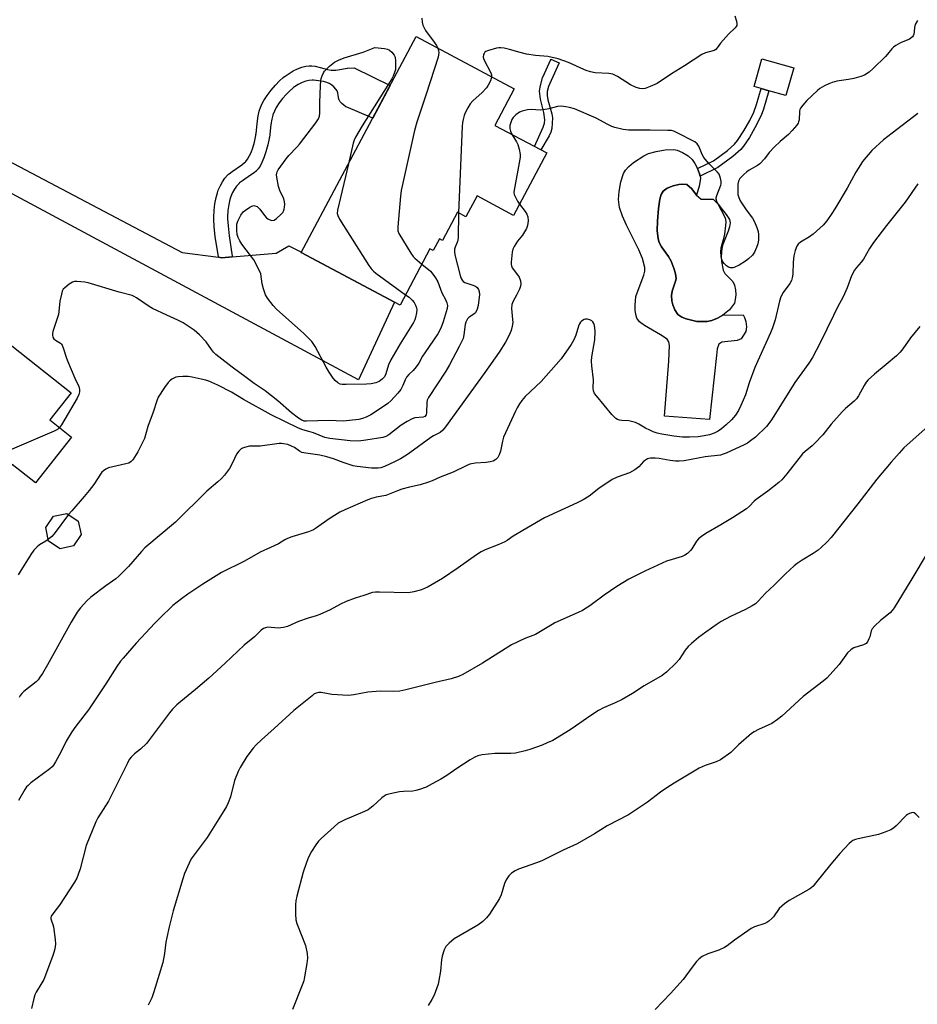
# Model space of a CAD drawing. Units: inches. Extents: x 1237765 to 1243765, y 513455 to 517456.
# Drawn here: x 1240765 to 1241096, y 514336 to 514699 of the extents above; entities that cross this region are included whole.
import ezdxf

# ---------------------------------------------------------------- set-up
doc = ezdxf.new("R2010")
doc.units = ezdxf.units.IN
doc.header["$MEASUREMENT"] = 0
for name, color, linetype in [('BLDG-Footprint', 5, 'Continuous'), ('CULTRL-Pad', 6, 'Continuous'), ('CULTRL-Swimming Pool in Ground', 4, 'Continuous'), ('TRANS-Driveway', 251, 'Continuous'), ('TRANS-Non Street Sidewalk', 7, 'Continuous'), ('Undefined', 1, 'Continuous')]:
    doc.layers.add(name, color=color, linetype=linetype)

msp = doc.modelspace()

# ---------------------------------------------------------------- linework, layer by layer
at = {"layer": 'BLDG-Footprint'}
for points, elevation in [([(1240959.5, 514650.09), (1240947.24, 514627.04), (1240933.75, 514634.22), (1240929.66, 514626.53), (1240926.48, 514628.21), (1240920.94, 514617.78), (1240919.83, 514618.37), (1240917.52, 514614.04), (1240916.34, 514614.66), (1240905.29, 514593.88), (1240868.79, 514613.28), (1240911.22, 514693.11), (1240947.5, 514673.82), (1240940.31, 514660.29)], 406.55), ([(1241050.73, 514681.61), (1241047.87, 514671.36), (1241041.6, 514673.11), (1241038.75, 514673.9), (1241036.15, 514674.63), (1241039, 514684.88)], 378.2), ([(1240783.97, 514545.14), (1240770.62, 514528.2), (1240761.98, 514535.01), (1240741.45, 514508.96), (1240710.48, 514533.37), (1240752.25, 514586.37), (1240783.76, 514561.53), (1240775.88, 514551.52)], 373.55), ([(1240784.66, 514504.95), (1240779.69, 514503.93), (1240775.46, 514506.72), (1240774.44, 514511.69), (1240777.23, 514515.92), (1240782.2, 514516.94), (1240786.43, 514514.14), (1240787.45, 514509.18)], 367.66)]:
    msp.add_lwpolyline(points, close=True, dxfattribs=dict(at, elevation=elevation))
at = {"layer": 'CULTRL-Pad'}
msp.add_lwpolyline([(1241014.79, 514634.54), (1241013.09, 514636.91), (1241011.29, 514638.42), (1241009.78, 514638.55), (1241008.24, 514638.42), (1241006.24, 514637.93), (1241004.04, 514637.11), (1241002.48, 514636.01), (1241001.8, 514634.73), (1241001.3, 514633.01), (1241000.77, 514629.61), (1241000.36, 514624.96), (1241000.29, 514621.49), (1241000.63, 514618.34), (1241001.03, 514617.07), (1241001.94, 514615.43), (1241004.45, 514611.8), (1241005.41, 514610.16), (1241006.54, 514607.15), (1241007, 514605.41), (1241007.25, 514603.75), (1241007.22, 514603.06), (1241005.78, 514599.03), (1241005.54, 514597.49), (1241005.74, 514595.43), (1241006.05, 514594), (1241006.82, 514592.14), (1241007.96, 514590.39), (1241009.41, 514589.48), (1241011, 514588.8), (1241014.93, 514587.85), (1241018.75, 514587.9), (1241020.51, 514588.23), (1241022.58, 514589.06), (1241024.51, 514590.13), (1241032.08, 514590.27), (1241032.56, 514589.37), (1241032.99, 514587.89), (1241033.23, 514585.88), (1241033.05, 514584.12), (1241031.26, 514581.42), (1241029.88, 514580.88), (1241024.21, 514580.16), (1241023.1, 514579.49), (1241022.5, 514577.74), (1241022.2, 514575.28), (1241019.66, 514551.65), (1241002.99, 514552.9), (1241004.57, 514573.14), (1241004.88, 514578.92), (1241004.65, 514580.29), (1241004.01, 514581.3), (1241001.52, 514582.96), (1240995.58, 514586.31), (1240993.81, 514587.67), (1240992.74, 514589.11), (1240992.37, 514590.43), (1240992.18, 514592.09), (1240992.15, 514593.88), (1240992.45, 514597.06), (1240992.84, 514598.45), (1240995.34, 514604.95), (1240995.71, 514606.48), (1240995.77, 514607.84), (1240994.86, 514611.14), (1240993.55, 514614.34), (1240988.98, 514623.38), (1240987.48, 514626.73), (1240986.41, 514629.95), (1240986, 514632.86), (1240986.2, 514635.92), (1240986.82, 514639.41), (1240987.86, 514642.54), (1240988.55, 514643.71), (1240989.81, 514645.1), (1240991.49, 514646.55), (1240995.35, 514649.07), (1240997.12, 514649.86), (1240999.93, 514650.68), (1241003.25, 514651.29), (1241006.41, 514651.36), (1241007.7, 514651.1), (1241009.62, 514650.26), (1241011.68, 514649.04), (1241013.23, 514647.71), (1241014.26, 514646.23), (1241015.22, 514644.36), (1241015.24, 514644.33), (1241015.98, 514642.36), (1241016.13, 514641.51), (1241016.28, 514640.66), (1241015.82, 514637.85)], close=True, dxfattribs=at)
at = {"layer": 'CULTRL-Swimming Pool in Ground'}
msp.add_lwpolyline([(1241014.79, 514634.54), (1241016.49, 514633.03), (1241020.93, 514633.03), (1241022.72, 514631.35), (1241024.29, 514629.16), (1241025.78, 514627.39), (1241027.02, 514625.55), (1241027.24, 514624.31), (1241027.05, 514622.84), (1241026.55, 514621.23), (1241024.57, 514616.31), (1241024.17, 514614.9), (1241023.95, 514611.77), (1241024.04, 514609.99), (1241024.68, 514606.75), (1241025.26, 514605.59), (1241028.24, 514602.61), (1241028.85, 514601.28), (1241029.2, 514599.58), (1241029.29, 514597.74), (1241029.15, 514596.01), (1241028.81, 514594.63), (1241026.96, 514592.18), (1241024.51, 514590.13), (1241022.58, 514589.06), (1241020.51, 514588.23), (1241018.75, 514587.9), (1241014.93, 514587.85), (1241011, 514588.8), (1241009.41, 514589.48), (1241007.96, 514590.39), (1241006.82, 514592.14), (1241006.05, 514594), (1241005.74, 514595.43), (1241005.54, 514597.49), (1241005.78, 514599.03), (1241007.22, 514603.06), (1241007.25, 514603.75), (1241007, 514605.41), (1241006.54, 514607.15), (1241005.41, 514610.16), (1241004.45, 514611.8), (1241001.94, 514615.43), (1241001.03, 514617.07), (1241000.63, 514618.34), (1241000.29, 514621.49), (1241000.36, 514624.96), (1241000.77, 514629.61), (1241001.3, 514633.01), (1241001.8, 514634.73), (1241002.48, 514636.01), (1241004.04, 514637.11), (1241006.24, 514637.93), (1241008.24, 514638.42), (1241009.78, 514638.55), (1241011.29, 514638.42), (1241013.09, 514636.91)], close=True, dxfattribs=at)
at = {"layer": 'TRANS-Driveway'}
msp.add_lwpolyline([(1240838.23, 514611.57), (1240839.42, 514611.42), (1240843.33, 514611.73), (1240859.54, 514613.03), (1240864.17, 514615.74), (1240868.89, 514613.48), (1240868.79, 514613.28), (1240903.23, 514594.97), (1240889.96, 514566.25), (1240710.26, 514662.68), (1240696.7, 514659.56), (1240700.93, 514667.56), (1240708.19, 514684.1), (1240708.52, 514684.83), (1240714.15, 514674.61), (1240724.62, 514666.21), (1240824.8, 514613.34)], close=True, dxfattribs=at)
at = {"layer": 'TRANS-Non Street Sidewalk'}
for points in [[(1240843.33, 514611.73), (1240839.42, 514611.42), (1240838.23, 514611.57), (1240838.19, 514611.86), (1240837.06, 514619.14), (1240836.62, 514622.94), (1240836.48, 514625.58), (1240836.48, 514625.87), (1240836.48, 514626.16), (1240836.48, 514626.37), (1240836.59, 514628.87), (1240836.89, 514631.36), (1240837.33, 514633.61), (1240837.82, 514635.43), (1240838.17, 514636.41), (1240838.22, 514636.55), (1240838.93, 514638.11), (1240839.7, 514639.48), (1240840.6, 514640.77), (1240841.52, 514641.84), (1240841.93, 514642.24), (1240842.03, 514642.33), (1240842.15, 514642.43), (1240843.24, 514643.28), (1240846.82, 514645.68), (1240847.86, 514646.54), (1240848.17, 514646.85), (1240848.31, 514647.01), (1240848.95, 514647.84), (1240849.61, 514648.93), (1240850.26, 514650.31), (1240850.87, 514651.97), (1240851.48, 514654.13), (1240851.99, 514656.56), (1240852.06, 514657), (1240852.09, 514657.2), (1240852.53, 514660.99), (1240852.9, 514663.78), (1240853.29, 514665.58), (1240853.5, 514666.28), (1240853.6, 514666.56), (1240854.18, 514667.92), (1240855.04, 514669.5), (1240856.2, 514671.28), (1240857.67, 514673.24), (1240859.27, 514675.13), (1240860.77, 514676.7), (1240862.16, 514677.95), (1240862.65, 514678.34), (1240862.82, 514678.48), (1240864.29, 514679.5), (1240865.84, 514680.4), (1240867.44, 514681.17), (1240869.07, 514681.8), (1240870.52, 514682.18), (1240871.77, 514682.34), (1240872.61, 514682.35), (1240872.76, 514682.34), (1240873.96, 514682.17), (1240875.77, 514681.69), (1240878.49, 514680.92), (1240879.86, 514680.7), (1240880.17, 514680.67), (1240880.28, 514680.67), (1240881.64, 514680.74), (1240883.81, 514681.11), (1240885.76, 514681.44), (1240885.88, 514681.45), (1240885.93, 514681.46), (1240888.33, 514681.59), (1240901.62, 514675.04), (1240895.19, 514662.93), (1240885.36, 514667.13), (1240885.31, 514667.18), (1240883.82, 514668.43), (1240883.22, 514669.03), (1240882.88, 514669.53), (1240882.85, 514669.59), (1240882.71, 514669.99), (1240882.49, 514671.34), (1240882.32, 514672.3), (1240882.3, 514672.36), (1240882.02, 514673.03), (1240881.56, 514673.73), (1240880.88, 514674.5), (1240880.09, 514675.18), (1240879.31, 514675.67), (1240879.23, 514675.72), (1240879.14, 514675.76), (1240878.28, 514676.13), (1240876.99, 514676.47), (1240874.31, 514676.9), (1240874.2, 514676.91), (1240874.15, 514676.92), (1240873.36, 514677.04), (1240873.32, 514677.04), (1240873.27, 514677.04), (1240873.07, 514677.05), (1240873.04, 514677.05), (1240872.89, 514677.05), (1240871.66, 514676.93), (1240870.46, 514676.62), (1240869.13, 514676.12), (1240867.71, 514675.39), (1240866.36, 514674.54), (1240865.97, 514674.25), (1240865.85, 514674.16), (1240865.65, 514674), (1240864.49, 514672.99), (1240863.24, 514671.72), (1240861.91, 514670.18), (1240860.69, 514668.56), (1240859.59, 514666.88), (1240858.89, 514665.58), (1240858.32, 514664.23), (1240858.27, 514664.07), (1240857.89, 514662.6), (1240857.57, 514660.56), (1240857.02, 514655.87), (1240857, 514655.69), (1240856.95, 514655.43), (1240856.47, 514653.09), (1240855.77, 514650.51), (1240855, 514648.27), (1240854.29, 514646.59), (1240853.57, 514645.24), (1240852.87, 514644.21), (1240852.55, 514643.83), (1240852.38, 514643.64), (1240852.27, 514643.53), (1240851.44, 514642.79), (1240850.11, 514641.84), (1240847.05, 514639.83), (1240846.03, 514639.01), (1240845.9, 514638.9), (1240845.79, 514638.79), (1240845.71, 514638.71), (1240844.9, 514637.8), (1240844.13, 514636.72), (1240843.43, 514635.47), (1240843.05, 514634.63), (1240843.01, 514634.53), (1240842.94, 514634.37), (1240842.47, 514632.9), (1240842.05, 514631.04), (1240841.74, 514628.81), (1240841.61, 514626.57), (1240841.61, 514626.22), (1240841.61, 514626.05), (1240841.61, 514625.76), (1240841.77, 514623.17), (1240842.23, 514619.45), (1240843.3, 514612.02)], [(1240960.39, 514656.41), (1240957.28, 514651.27), (1240954.95, 514652.51), (1240958.21, 514659.67), (1240958.63, 514661.06), (1240958.78, 514662.33), (1240958.37, 514665.01), (1240957.16, 514670.02), (1240956.87, 514672.92), (1240957.08, 514674.43), (1240957.97, 514678.01), (1240958.01, 514678.1), (1240960.96, 514684.66), (1240961.02, 514684.8), (1240964.07, 514683.43), (1240961.12, 514676.84), (1240960.2, 514674.66), (1240959.63, 514672.78), (1240959.63, 514671.38), (1240959.94, 514669.74), (1240961.43, 514664.56), (1240961.66, 514663.13), (1240961.43, 514659.2), (1240961.05, 514657.83)], [(1241022.75, 514644.72), (1241016.13, 514641.51), (1241015.98, 514642.36), (1241015.24, 514644.33), (1241015.22, 514644.36), (1241021.14, 514647.23), (1241026.24, 514651.04), (1241028.89, 514653.41), (1241030, 514654.74), (1241032.34, 514658.26), (1241034.47, 514662.09), (1241035.99, 514665.23), (1241036.99, 514668.02), (1241038.75, 514673.9), (1241041.6, 514673.11), (1241039.57, 514666.34), (1241038.71, 514664), (1241036.43, 514659.43), (1241034.36, 514655.84), (1241032.18, 514652.65), (1241031.15, 514651.43), (1241028.28, 514648.85)]]:
    msp.add_lwpolyline(points, close=True, dxfattribs=at)
at = {"layer": 'Undefined'}
for points, elevation in [([(1240913.41, 514699.92), (1240913.49, 514698.45), (1240913.76, 514697.34), (1240914.76, 514695.32), (1240917.93, 514691.01), (1240918.77, 514689.77), (1240919.28, 514688.82)], 370), ([(1241029.03, 514700.77), (1241029.59, 514698.81), (1241029.74, 514697.98), (1241029.7, 514697.21), (1241029.49, 514696.77), (1241029.16, 514696.36), (1241026.68, 514694.02), (1241024.65, 514691.81), (1241023.71, 514690.66), (1241022.51, 514688.88), (1241021.97, 514688.33), (1241021.31, 514687.97), (1241018.14, 514687.11), (1241016.84, 514686.5), (1241010.4, 514682.32), (1241005.53, 514679.36), (1241000.33, 514675.8), (1240997.7, 514674.64), (1240995.82, 514673.94), (1240995, 514673.8), (1240993.9, 514673.89), (1240992.53, 514674.32), (1240990.41, 514675.25), (1240985.62, 514678.3), (1240984.63, 514678.85), (1240983.87, 514679.17), (1240982.49, 514679.41), (1240977.34, 514679.75), (1240975.67, 514680.06), (1240974.05, 514680.53), (1240973.16, 514680.88), (1240967.59, 514683.52), (1240963.72, 514684.83), (1240959.87, 514685.69), (1240955.35, 514686.11), (1240952.01, 514686.59), (1240949.65, 514687.18), (1240945.79, 514688.36), (1240943.74, 514688.82), (1240942.56, 514688.99), (1240941.81, 514688.98), (1240940.98, 514688.86), (1240937.56, 514687.83), (1240937.05, 514687.59), (1240936.62, 514687.28), (1240936.35, 514686.9), (1240936.16, 514686.45), (1240936.03, 514685.48), (1240936.24, 514684.67), (1240938.83, 514679.72), (1240939.06, 514678.94), (1240939.1, 514678.29)], 368), ([(1241096.52, 514699.02), (1241095.63, 514697.54), (1241095.34, 514696.48), (1241095.26, 514694.82), (1241095.15, 514694.03), (1241094.88, 514693.34), (1241094.57, 514692.95), (1241093.47, 514692.18), (1241090.2, 514690.75), (1241088.47, 514689.8), (1241087.54, 514689.18), (1241086.93, 514688.59), (1241085.39, 514686.61), (1241084.61, 514685.76), (1241080.08, 514681.34), (1241078.59, 514680.01), (1241076.84, 514678.88), (1241075.5, 514678.3), (1241072.96, 514677.67), (1241070.96, 514677.26), (1241066.63, 514676.62), (1241064.98, 514676.19), (1241063.67, 514675.67), (1241062.16, 514674.88), (1241060.44, 514673.87), (1241059.51, 514673.16), (1241057.52, 514671.38), (1241055.63, 514669.48), (1241054.06, 514667.77), (1241053.24, 514666.67), (1241053, 514666.19), (1241052.81, 514665.43), (1241052.7, 514662.38), (1241052.56, 514661.57), (1241052.33, 514661.08), (1241051.86, 514660.39), (1241050.18, 514658.4), (1241048.77, 514656.95), (1241045.69, 514654.38), (1241043.64, 514652.33), (1241041.66, 514650.22), (1241039.94, 514647.96), (1241038.27, 514646.14), (1241037.36, 514645.48), (1241034.33, 514643.77), (1241033.36, 514643.14), (1241032.26, 514642.16), (1241030.85, 514640.64), (1241030.53, 514640.17), (1241030.32, 514639.66), (1241030.13, 514638.53), (1241030.06, 514635.59), (1241030.15, 514634.74), (1241030.34, 514633.96), (1241030.81, 514632.7), (1241031.39, 514631.7), (1241033.15, 514629.15), (1241035.52, 514625.98), (1241036.23, 514624.71), (1241037.15, 514622.51), (1241037.61, 514621.11), (1241037.77, 514619.93), (1241037.73, 514617.93), (1241037.53, 514616.55), (1241037.03, 514615.14), (1241036.29, 514613.51), (1241035.48, 514612.36), (1241034.03, 514611), (1241032.91, 514610.14), (1241030.52, 514608.61), (1241029, 514607.9), (1241028.21, 514607.68), (1241027.41, 514607.68), (1241026.61, 514607.96), (1241025.89, 514608.44), (1241025.06, 514609.24), (1241024.54, 514609.93), (1241024.2, 514610.72), (1241023.93, 514611.84), (1241023.86, 514613.57), (1241023.97, 514615.02), (1241024.26, 514616.47), (1241025.02, 514619.05), (1241025.26, 514620.11), (1241025.65, 514623.32), (1241025.74, 514624.69), (1241025.63, 514625.52), (1241025.38, 514626.23), (1241022.64, 514631.4), (1241022.29, 514632.19), (1241022.11, 514632.99), (1241022.13, 514633.54), (1241022.34, 514634.36), (1241023.86, 514638.21), (1241023.93, 514638.76), (1241023.89, 514639.61), (1241023.72, 514640.75), (1241023.5, 514641.58), (1241023.17, 514642.25), (1241022.56, 514643.03), (1241019.46, 514646.03), (1241017.97, 514647.76), (1241017.49, 514648.47), (1241016.95, 514649.52), (1241015.74, 514652.6), (1241015.07, 514653.49), (1241014.17, 514654.17), (1241007.45, 514657.68), (1241006.49, 514658.1), (1241005.57, 514658.34), (1241004.24, 514658.45), (1240997.69, 514658.56), (1240989.75, 514658.57), (1240987.74, 514658.8), (1240984.64, 514659.51), (1240983.57, 514659.88), (1240982.05, 514660.57), (1240977.75, 514662.95), (1240969.71, 514666.37), (1240967.91, 514666.95), (1240966.53, 514667.19), (1240964.87, 514667.37), (1240963.44, 514667.23), (1240960.26, 514666.42), (1240958.24, 514666.02), (1240957.07, 514665.97), (1240953.81, 514666.13), (1240952.39, 514666), (1240950.45, 514665.59), (1240949.44, 514665.14), (1240948.09, 514664.14), (1240947.08, 514663.19), (1240946.63, 514662.48), (1240946.21, 514661.39), (1240945.92, 514660.26), (1240945.88, 514659.19), (1240946.12, 514658.19), (1240946.76, 514656.86)], 366), ([(1240907.35, 514597.74), (1240908.62, 514596.79), (1240909.73, 514595.78), (1240910.51, 514594.89), (1240911.06, 514593.93), (1240911.42, 514592.92), (1240911.52, 514592.12), (1240911.41, 514591), (1240911.05, 514589.33), (1240910.79, 514588.52), (1240910.27, 514587.5), (1240905.34, 514579.58), (1240901.9, 514573.74), (1240901.05, 514571.84), (1240900, 514568.49), (1240899.5, 514567.43), (1240898.74, 514566.58), (1240897.61, 514565.71), (1240896.3, 514565.19), (1240894.63, 514564.78), (1240892.92, 514564.64), (1240885.35, 514564.53), (1240883.9, 514564.58), (1240883.15, 514564.73), (1240882.28, 514565.15), (1240881.31, 514565.99), (1240880.58, 514566.92), (1240879.08, 514569.16), (1240877.99, 514570.93), (1240873.99, 514578.57), (1240872.72, 514580.47), (1240871.52, 514581.75), (1240869.81, 514583.39), (1240859.67, 514592.34), (1240858.38, 514593.79), (1240856.3, 514596.51), (1240855.62, 514597.74), (1240854.9, 514599.89), (1240854.38, 514601.81), (1240853.82, 514605.4), (1240853.07, 514607.26), (1240851.33, 514610.61), (1240846.87, 514616.38), (1240846.14, 514617.6), (1240845.51, 514618.87), (1240845.17, 514619.95), (1240845.04, 514621.42), (1240845.05, 514623.79), (1240845.32, 514624.89), (1240846.5, 514627.15), (1240847.31, 514628.3), (1240848.16, 514629.03), (1240849.81, 514630.14), (1240850.56, 514630.5), (1240851.23, 514630.64), (1240851.71, 514630.61), (1240852.46, 514630.31), (1240852.92, 514630), (1240853.5, 514629.38), (1240855.17, 514626.97), (1240855.94, 514626.08), (1240856.4, 514625.74), (1240856.92, 514625.49), (1240857.99, 514625.21), (1240858.76, 514625.31), (1240859.68, 514625.89), (1240861.41, 514627.46), (1240861.98, 514628.1), (1240862.28, 514628.56), (1240862.53, 514629.31), (1240862.66, 514630.12), (1240862.73, 514631.22), (1240862.67, 514632.03), (1240862.33, 514633.12), (1240860.89, 514636.29), (1240860.39, 514637.66), (1240859.73, 514641.17), (1240859.67, 514642.03), (1240859.73, 514642.59), (1240859.91, 514643.11), (1240860.33, 514643.86), (1240863.24, 514647.99), (1240864.18, 514649.11), (1240867.23, 514652.26), (1240868.2, 514653.37), (1240874.2, 514661.19), (1240875.18, 514662.67), (1240875.53, 514663.71), (1240875.68, 514664.81), (1240875.67, 514668.78), (1240875.88, 514674.96), (1240876.01, 514676.72), (1240876.19, 514677.55), (1240876.55, 514678.62), (1240877, 514679.66), (1240877.44, 514680.36), (1240879.26, 514682.16), (1240881.03, 514683.59), (1240882.55, 514684.35), (1240884.68, 514685.2), (1240891.68, 514687.3), (1240895.94, 514689.09), (1240899.54, 514688.69), (1240900.69, 514688.45), (1240901.45, 514688.1), (1240902.28, 514687.33), (1240903.14, 514686.19), (1240903.47, 514685.43), (1240903.64, 514684.04), (1240903.66, 514681.75), (1240903.58, 514680.9), (1240903.29, 514679.81), (1240902.77, 514678.49), (1240902.22, 514677.46), (1240891.26, 514660.18), (1240888.79, 514655.9), (1240888.32, 514654.83), (1240888, 514653.69), (1240886.24, 514646.11)], 372), ([(1240919.28, 514688.82), (1240919.52, 514687.97), (1240919.61, 514687.18), (1240919.56, 514686.36), (1240919.36, 514685.5), (1240914.99, 514671.82), (1240911.47, 514661.53), (1240910.66, 514658.37), (1240905.74, 514636.19), (1240905.49, 514634.12), (1240904.46, 514622.82), (1240904.46, 514621.37), (1240904.82, 514620.3), (1240909.33, 514613.06), (1240910.15, 514611.85), (1240910.71, 514611.18), (1240913.34, 514609.02)], 370), ([(1240939.1, 514678.29), (1240938.99, 514677.55), (1240938.68, 514676.74), (1240937.86, 514675.17), (1240937.2, 514674.2), (1240935.62, 514672.46), (1240932.15, 514669.35), (1240931.23, 514668.26), (1240930.34, 514666.78), (1240929.26, 514664.74), (1240928.95, 514663.92), (1240928.56, 514662.5), (1240928.33, 514661.35), (1240928.21, 514659.87), (1240926.92, 514627.98)], 368), ([(1241096.63, 514664.71), (1241087.06, 514657.42), (1241083.94, 514654.92), (1241079.63, 514650.99), (1241076.19, 514646.96), (1241075.35, 514645.77), (1241073.69, 514643.03), (1241070.47, 514637.12), (1241065.97, 514629.42), (1241064.86, 514627.69), (1241062.99, 514625.06), (1241061.56, 514623.49), (1241057.88, 514620.09), (1241056.55, 514619.09), (1241053.22, 514617.2), (1241052.39, 514616.41), (1241051.91, 514615.7), (1241051.3, 514614.08), (1241050.82, 514612.09), (1241050.58, 514609.79), (1241050.39, 514605.34), (1241050.21, 514603.97), (1241049.91, 514603.01), (1241049.25, 514601.84), (1241046.82, 514598.57), (1241046.02, 514597.01), (1241045.5, 514595.34), (1241043.88, 514588.51), (1241042.9, 514585.51), (1241042.13, 514583.64), (1241036.43, 514570.83), (1241034.32, 514565.23), (1241032.87, 514560.74), (1241031.2, 514556.8), (1241030.31, 514555), (1241029.2, 514553.29), (1241027.71, 514551.52), (1241025.83, 514549.71), (1241024.02, 514548.23), (1241022.84, 514547.39), (1241021.3, 514546.58), (1241019.67, 514545.98), (1241017.7, 514545.55), (1241015.43, 514545.29), (1241012.26, 514545.09), (1241009.67, 514545.13), (1241006.44, 514545.5), (1241002.02, 514546.24), (1241000.27, 514546.62), (1240998.86, 514547.07), (1240997.56, 514547.66), (1240996.03, 514548.46), (1240993.56, 514549.92), (1240992.28, 514550.5), (1240989.86, 514551.13), (1240987.19, 514551.24), (1240986.41, 514551.36), (1240985.69, 514551.62), (1240985.05, 514552.03), (1240984.26, 514552.7), (1240983.48, 514553.53), (1240977.83, 514560.33), (1240977.14, 514561.27), (1240976.72, 514562.2), (1240976.61, 514563.23), (1240976.79, 514566.3), (1240976.1, 514571.52), (1240976.05, 514573.17), (1240976.2, 514574.84), (1240977.22, 514581.13), (1240977.37, 514584.1), (1240977.31, 514585.55), (1240977.16, 514586.33), (1240976.91, 514587.06), (1240976.48, 514587.74), (1240976.1, 514588.1), (1240975.39, 514588.46), (1240974.6, 514588.67), (1240973.81, 514588.71), (1240973.31, 514588.59), (1240972.39, 514588), (1240971.99, 514587.6), (1240971.58, 514587), (1240971.19, 514586.07), (1240970.24, 514582.81), (1240969.55, 514581.08), (1240968.48, 514579.33), (1240964.87, 514574), (1240957.42, 514565.71), (1240951.52, 514560.15), (1240950.24, 514558.62), (1240949.43, 514557.46), (1240948.55, 514556.01), (1240947.9, 514554.72), (1240943.58, 514545.06), (1240943.12, 514543.61), (1240942.38, 514539.9), (1240941.97, 514538.55), (1240941.45, 514537.66), (1240940.63, 514536.86), (1240939.71, 514536.31), (1240938.59, 514535.97), (1240937.15, 514535.78), (1240933.05, 514535.49), (1240931.05, 514535.09), (1240929.68, 514534.52), (1240924.88, 514532.23), (1240920.16, 514530.29), (1240917.17, 514528.97), (1240915.79, 514528.45), (1240912.69, 514527.46), (1240908.77, 514526.61), (1240905.99, 514525.88), (1240904.34, 514525.34), (1240899.99, 514523.62), (1240896.42, 514522.91), (1240894.75, 514522.46), (1240893.37, 514521.95), (1240884.94, 514518.33), (1240883.09, 514517.45), (1240879.14, 514514.94), (1240874.46, 514511.6), (1240873.28, 514510.87), (1240871.46, 514510.16), (1240865.37, 514508.3), (1240863.75, 514507.71), (1240862.7, 514507.18), (1240860.34, 514505.72), (1240857.43, 514504.33), (1240853.63, 514502.63), (1240847.82, 514499.35), (1240839.38, 514495.11), (1240832.44, 514490.76), (1240826.86, 514487.11), (1240824.53, 514485.43), (1240821.38, 514482.96), (1240816.55, 514478.3), (1240814.7, 514476.4), (1240807.77, 514469.08), (1240802.97, 514463.54), (1240802.06, 514462.42), (1240800.64, 514460.39), (1240796.62, 514454.02), (1240790.15, 514444.39), (1240785.56, 514438.37), (1240784.09, 514436.22), (1240781.98, 514432.83), (1240779.99, 514428.78), (1240778.02, 514425.2), (1240777.24, 514423.98), (1240776.73, 514423.38), (1240775.92, 514422.65), (1240768.95, 514417.4), (1240767.88, 514416.5), (1240767.33, 514415.91), (1240766.68, 514414.97), (1240764.29, 514410.91)], 364), ([(1240946.76, 514656.86), (1240948.31, 514654.18), (1240948.81, 514653.17), (1240949.31, 514651.52), (1240949.69, 514649.55), (1240949.69, 514648.69), (1240949.57, 514647.83), (1240947.44, 514636.37), (1240947.37, 514635.53), (1240947.51, 514634.74), (1240948.04, 514633.47), (1240948.71, 514632.24), (1240949.44, 514631.17)], 366), ([(1240886.24, 514646.11), (1240882.23, 514628.93), (1240882.11, 514627.79), (1240882.29, 514626.98), (1240882.99, 514625.7), (1240893.81, 514608.52), (1240894.82, 514607.06), (1240895.44, 514606.44), (1240896.36, 514605.71), (1240907.35, 514597.74)], 372), ([(1241096.59, 514638.69), (1241091.92, 514631.96), (1241084.95, 514623.29), (1241080.18, 514617.05), (1241078.7, 514614.84), (1241076.49, 514610.89), (1241075.64, 514609.75), (1241073.92, 514607.77), (1241073.23, 514606.83), (1241072.12, 514604.76), (1241070.47, 514600.29), (1241069.06, 514597), (1241066.95, 514593.12), (1241065.37, 514590.05), (1241060.53, 514579.91), (1241057.72, 514574.59), (1241056.26, 514572.44), (1241051.1, 514565.35), (1241043.37, 514552.83), (1241042.24, 514551.12), (1241040.63, 514549.1), (1241036.64, 514545.17), (1241034.82, 514543.71), (1241033.68, 514542.95), (1241032.44, 514542.25), (1241025.74, 514539.17), (1241024.67, 514538.78), (1241023.67, 514538.52), (1241018.04, 514537.83), (1241010.31, 514536.42), (1241008.46, 514536.2), (1241007.05, 514536.23), (1241005.04, 514536.44), (1241000.98, 514537.19), (1240999.52, 514537.35), (1240997.78, 514537.37), (1240997.23, 514537.28), (1240996.69, 514537.08), (1240995.93, 514536.65), (1240995.23, 514536.11), (1240993.46, 514534.14), (1240992.08, 514533.09), (1240990.03, 514531.97), (1240985.53, 514530.32), (1240983.69, 514529.45), (1240978.73, 514526.18), (1240975.14, 514523.35), (1240972.96, 514521.97), (1240970.75, 514520.8), (1240958.62, 514515.29), (1240947.05, 514508.51), (1240944.86, 514506.96), (1240943.96, 514506.42), (1240941.85, 514505.47), (1240936.72, 514503.45), (1240935.23, 514502.7), (1240933.56, 514501.67), (1240926.81, 514496.84), (1240920.97, 514492.9), (1240915.67, 514489.88), (1240913.26, 514488.75), (1240910.42, 514487.95), (1240908.39, 514487.61), (1240897.7, 514487.88), (1240896.23, 514487.85), (1240895.09, 514487.68), (1240891.87, 514486.58), (1240888.74, 514485.63), (1240885.45, 514484.38), (1240883.3, 514483.46), (1240879.53, 514481.38), (1240875.72, 514479.65), (1240874.35, 514479.13), (1240871.41, 514478.3), (1240867.78, 514477.03), (1240863.68, 514475.19), (1240862.27, 514474.86), (1240860.25, 514474.62), (1240856.4, 514474.89), (1240855.6, 514474.74), (1240854.86, 514474.44), (1240853.95, 514473.84), (1240851.52, 514471.33), (1240847.72, 514468.23), (1240840.7, 514461.6), (1240834.65, 514456.13), (1240829.74, 514451.95), (1240824.32, 514447.53), (1240822.84, 514446.19), (1240821.28, 514444.58), (1240820.17, 514443.24), (1240811.61, 514431.99), (1240809.4, 514429.84), (1240807.2, 514428.16), (1240805.93, 514426.96), (1240805.27, 514426), (1240804.44, 514424.44), (1240797.56, 514410.6), (1240793.71, 514404.54), (1240792.86, 514402.98), (1240789.39, 514394.23), (1240787.15, 514385.67), (1240786.42, 514383.52), (1240785.88, 514382.22), (1240784.99, 514380.7), (1240779.53, 514372.26), (1240778.67, 514371.07), (1240776.99, 514369.08), (1240776.42, 514368.17), (1240776.32, 514367.68), (1240776.35, 514367.18), (1240776.53, 514366.42), (1240777.07, 514365.08), (1240777.3, 514364.25), (1240777.9, 514359.59), (1240778, 514357.85), (1240777.73, 514356.13), (1240777.37, 514354.71), (1240776.9, 514353.31), (1240773.65, 514344.81), (1240773, 514343.5), (1240770.85, 514340.11), (1240770.38, 514339.11), (1240769.99, 514337.72), (1240769.17, 514334.01)], 362), ([(1240949.44, 514631.17), (1240951.54, 514628.45), (1240952.18, 514627.47), (1240952.55, 514626.49), (1240952.6, 514625.04), (1240952.39, 514623.28), (1240952.02, 514622.2), (1240950.51, 514619.77), (1240948.72, 514617.51), (1240947.44, 514615.61), (1240946.94, 514614.6), (1240946.69, 514613.51), (1240946.35, 514609.8), (1240946.36, 514608.96), (1240946.44, 514608.42), (1240946.75, 514607.7), (1240947.17, 514607), (1240949.27, 514604.2), (1240949.75, 514602.87), (1240949.92, 514601.76), (1240949.8, 514600.92), (1240949.39, 514599.84), (1240948.28, 514597.55), (1240947.03, 514595.37), (1240946.56, 514594.11), (1240946.47, 514592.69), (1240946.88, 514588.56), (1240946.91, 514587.48), (1240946.78, 514586.18), (1240946.33, 514584.58), (1240945.59, 514582.78), (1240944.31, 514580.27), (1240941.95, 514576.54), (1240936.66, 514568.99), (1240922.15, 514548.96), (1240921.08, 514547.67), (1240920.07, 514546.88), (1240917.65, 514545.64), (1240916.66, 514545.04), (1240908.9, 514539.33), (1240907.69, 514538.5), (1240905.41, 514537.13), (1240903.31, 514536), (1240899.5, 514534.25), (1240898.18, 514533.81), (1240897.17, 514533.64), (1240895.98, 514533.62), (1240894.79, 514533.71), (1240889.42, 514534.3), (1240887.96, 514534.56), (1240884.28, 514535.73), (1240880.66, 514537.15), (1240878.24, 514537.88), (1240875.68, 514538.41), (1240870.49, 514539.17), (1240869.08, 514539.48), (1240868.11, 514539.93), (1240866.28, 514541.25), (1240865.24, 514541.82), (1240863.89, 514542.36), (1240862.29, 514542.71), (1240861.49, 514542.8), (1240860.61, 514542.76), (1240853.65, 514541.82), (1240849.64, 514541.8), (1240847.78, 514541.36), (1240847.04, 514541.05), (1240846.58, 514540.76), (1240845.76, 514539.99), (1240844.9, 514538.87), (1240843.42, 514535.65), (1240842.27, 514533.6), (1240840.43, 514531.09), (1240839.31, 514529.8), (1240838.02, 514528.61), (1240833.88, 514525.16), (1240822.32, 514513.69), (1240811.04, 514504.21), (1240809.84, 514502.93), (1240805, 514497.35), (1240801.41, 514493.74), (1240800.3, 514492.83), (1240796.64, 514490.2), (1240791.08, 514486.02), (1240789.61, 514484.61), (1240787.22, 514482.05), (1240786.04, 514480.42), (1240783.82, 514476.81), (1240775.08, 514461.06), (1240773.22, 514457.86), (1240772.29, 514456.41), (1240771.6, 514455.5), (1240770.82, 514454.7), (1240766.3, 514451.2), (1240765.52, 514450.46), (1240764.91, 514449.66), (1240764.58, 514448.92)], 366), ([(1240926.92, 514627.98), (1240926.74, 514618.74), (1240926.49, 514617.37), (1240925.66, 514615.29), (1240925.45, 514614.51), (1240925.42, 514613.58), (1240925.6, 514612.46), (1240927.53, 514604.8), (1240927.89, 514603.71), (1240928.2, 514603.13), (1240928.64, 514602.67), (1240929.25, 514602.29), (1240932.13, 514601.31), (1240933.17, 514600.87), (1240933.84, 514600.38), (1240934.3, 514599.72), (1240934.52, 514598.98), (1240934.6, 514597.87), (1240934.18, 514593.76), (1240933.8, 514592.35), (1240933.15, 514591.1), (1240932.56, 514590.55), (1240930.82, 514589.46), (1240930.27, 514588.83), (1240929.82, 514588.1), (1240929.6, 514587.57), (1240929.39, 514586.73), (1240928.92, 514582.9), (1240928.57, 514581.61), (1240927.18, 514578.6), (1240923.62, 514571.84), (1240922.24, 514569.56), (1240915.77, 514559.78), (1240915.38, 514558.74), (1240915.23, 514557.87), (1240915.12, 514554.06), (1240914.9, 514553.32), (1240914.47, 514552.78), (1240913.8, 514552.54), (1240910.8, 514552.3), (1240909.74, 514551.91), (1240907.96, 514550.9), (1240905.72, 514549.5), (1240901.15, 514545.95), (1240900, 514545.35), (1240898.94, 514545.04), (1240892.72, 514543.95), (1240890.01, 514543.65), (1240886.93, 514543.78), (1240879.41, 514544.58), (1240877.49, 514545.02), (1240873.32, 514546.73), (1240871.6, 514547.27), (1240869.39, 514547.78), (1240867.79, 514548.44), (1240857.71, 514553.38), (1240847.52, 514559), (1240843.03, 514561.77), (1240837.97, 514564.27), (1240834.61, 514565.83), (1240833.53, 514566.19), (1240831.85, 514566.59), (1240828.47, 514567.3), (1240827.08, 514567.5), (1240825.08, 514567.55), (1240823.36, 514567.41), (1240822.52, 514567.25), (1240821.73, 514566.94), (1240820.98, 514566.49), (1240820.28, 514565.97), (1240819.65, 514565.37), (1240818.26, 514563.44), (1240816, 514559.94), (1240815.44, 514558.57), (1240814.14, 514554.3), (1240812.15, 514549.11), (1240810.84, 514544.58), (1240808.46, 514539.74), (1240806.58, 514536.78), (1240805.92, 514536.07), (1240805.05, 514535.56), (1240803.94, 514535.23), (1240797.63, 514533.8), (1240796.61, 514533.33), (1240795.74, 514532.7), (1240795.15, 514532.13), (1240794.63, 514531.47), (1240792.14, 514527.61), (1240790.51, 514525.47), (1240788.62, 514523.15), (1240784.02, 514517.96), (1240782.84, 514516.52)], 368), ([(1240913.34, 514609.02), (1240916.5, 514606.47), (1240917.44, 514605.39), (1240918.43, 514604), (1240919.22, 514602.49), (1240920.78, 514598.48), (1240922.09, 514595.95), (1240922.6, 514594.72), (1240922.8, 514593.72), (1240922.65, 514592.68), (1240921.29, 514587.76), (1240920.39, 514585.35), (1240919.23, 514583.31), (1240914.42, 514576.32), (1240913.59, 514574.99), (1240912.22, 514572.5), (1240911.26, 514571.07), (1240910.2, 514569.72), (1240908.49, 514568.27), (1240907.66, 514567.24), (1240907.14, 514566.25), (1240906.35, 514564.23), (1240905.56, 514562.72), (1240904.48, 514561.35), (1240901.93, 514558.52), (1240900.82, 514557.61), (1240899.17, 514556.47), (1240894.55, 514553.42), (1240892.84, 514552.47), (1240891.49, 514552), (1240890.09, 514551.69), (1240884.23, 514551.09), (1240879.06, 514551.25), (1240870.78, 514551.01), (1240869.93, 514551.08), (1240869.03, 514551.37), (1240867.8, 514552.13), (1240865.21, 514554.05), (1240860.19, 514558.56), (1240855.48, 514562.27), (1240851.41, 514565), (1240848.5, 514567.2), (1240843.23, 514570.97), (1240838.31, 514574.77), (1240837.22, 514575.7), (1240836.4, 514576.55), (1240835.68, 514577.46), (1240833.71, 514580.3), (1240831.22, 514582.86), (1240829.23, 514584.62), (1240825.23, 514587.37), (1240823.26, 514588.38), (1240819.16, 514590.17), (1240813.91, 514592.59), (1240812.68, 514593.34), (1240807.94, 514596.58), (1240807.05, 514597.08), (1240806.29, 514597.4), (1240801.57, 514598.72), (1240790.08, 514602.18), (1240788.91, 514602.36), (1240785.92, 514602.59), (1240785.05, 514602.57), (1240784.24, 514602.37), (1240783.05, 514601.62), (1240781.47, 514600.34), (1240780.9, 514599.73), (1240780.5, 514599), (1240780.19, 514597.9), (1240779.68, 514595.3), (1240779.29, 514591.52), (1240779.1, 514590.38), (1240777.08, 514584.19), (1240776.88, 514583.35), (1240776.85, 514582.8), (1240777.05, 514582.03), (1240777.46, 514581.43), (1240777.99, 514581), (1240779.87, 514579.9), (1240780.23, 514579.52), (1240780.5, 514579.05), (1240781.01, 514577.73), (1240781.92, 514574.72), (1240782.43, 514573.35), (1240785.14, 514566.89), (1240786.61, 514563.84), (1240786.88, 514562.72), (1240786.93, 514561.87), (1240786.67, 514560.83), (1240786.06, 514559.58), (1240780.22, 514549.63), (1240779.54, 514548.64)], 370), ([(1241097.31, 514586.03), (1241093.85, 514581.79), (1241091.06, 514577.79), (1241090.02, 514576.49), (1241088.66, 514575.13), (1241084.91, 514571.91), (1241080.6, 514568.4), (1241078.26, 514566.31), (1241077.53, 514565.4), (1241076.72, 514564.17), (1241074.7, 514560.39), (1241073.88, 514559.23), (1241073.06, 514558.38), (1241069.91, 514555.65), (1241068.66, 514554.42), (1241064.62, 514549.9), (1241061.51, 514546.04), (1241058.56, 514542.93), (1241057.54, 514541.93), (1241054.95, 514539.8), (1241054.02, 514538.9), (1241048.25, 514531.57), (1241046.3, 514529.36), (1241045.26, 514528.32), (1241041.22, 514525.22), (1241036.89, 514522.12), (1241036.17, 514521.48), (1241034.36, 514519.59), (1241033.23, 514518.69), (1241028.11, 514515.35), (1241023.86, 514512.76), (1241018.3, 514509.54), (1241016.67, 514508.4), (1241015.6, 514507.51), (1241014.83, 514506.69), (1241013.13, 514503.91), (1241012.59, 514503.21), (1241011.52, 514502.19), (1241010.57, 514501.49), (1241009.51, 514501.01), (1241005.85, 514499.98), (1241003.78, 514499.27), (1240995.75, 514495.59), (1240989.85, 514492.66), (1240985.35, 514489.93), (1240980.7, 514486.71), (1240975.43, 514482.82), (1240972.65, 514481.07), (1240971.09, 514480.29), (1240962.5, 514476.53), (1240961.47, 514475.95), (1240958.47, 514474.01), (1240955.36, 514472.24), (1240951.45, 514470.76), (1240946.44, 514468.43), (1240935.79, 514461.62), (1240928.44, 514457.4), (1240926.87, 514456.73), (1240924.17, 514455.86), (1240918.27, 514454.55), (1240907.43, 514451.78), (1240905.18, 514451.3), (1240902.87, 514451.21), (1240898.02, 514451.25), (1240894.86, 514451.06), (1240893.42, 514450.89), (1240888.25, 514449.9), (1240886.23, 514449.69), (1240880.07, 514450.05), (1240876.18, 514450.78), (1240875.35, 514450.76), (1240874.27, 514450.51), (1240873.51, 514450.13), (1240872.79, 514449.62), (1240866.09, 514444.21), (1240858.83, 514437.5), (1240854.12, 514433.3), (1240852.21, 514431.47), (1240851, 514430.18), (1240848.64, 514427.1), (1240846.26, 514423.12), (1240845.45, 514421.59), (1240844.2, 514418.3), (1240842.66, 514412.26), (1240841.83, 514410.04), (1240841.21, 514408.74), (1240839.64, 514406.1), (1240834.05, 514397.27), (1240828.18, 514389.32), (1240827.36, 514387.75), (1240825.69, 514383.95), (1240825.01, 514382), (1240821.45, 514370.09), (1240819.98, 514364.27), (1240819.11, 514360.3), (1240818.81, 514358.6), (1240818.25, 514354.4), (1240817.62, 514351.11), (1240816.32, 514346.6), (1240814.32, 514340.2), (1240813.55, 514338), (1240812.24, 514335.33)], 360), ([(1241102.62, 514551.1), (1241091.45, 514541.15), (1241089.64, 514539.22), (1241086.72, 514535.91), (1241081.38, 514529.62), (1241074.47, 514520.46), (1241064.59, 514508.05), (1241063.01, 514506.33), (1241060.88, 514504.33), (1241059.77, 514503.4), (1241057.88, 514502.16), (1241053.87, 514499.71), (1241051.98, 514498.44), (1241050.86, 514497.58), (1241047.74, 514494.68), (1241043.51, 514490.48), (1241040.3, 514487.53), (1241037.66, 514484.56), (1241036.61, 514483.59), (1241035.42, 514482.82), (1241032.93, 514481.4), (1241027.32, 514478.85), (1241023.92, 514476.97), (1241022.4, 514476.01), (1241018.22, 514473.1), (1241015.61, 514471.17), (1241012.94, 514468.96), (1241011.72, 514467.74), (1241010.66, 514466.4), (1241008.41, 514463.04), (1241007.36, 514461.72), (1241003.69, 514458.35), (1241002.11, 514457.04), (1240995.46, 514453.28), (1240991.17, 514450.47), (1240987.34, 514448.23), (1240984.76, 514446.92), (1240980.45, 514445.12), (1240978.66, 514444.21), (1240975.78, 514442.33), (1240970.12, 514438.32), (1240968.19, 514437.04), (1240962.74, 514433.63), (1240961.73, 514433.09), (1240959.65, 514432.16), (1240957.8, 514431.39), (1240953.21, 514429.71), (1240951.51, 514429.24), (1240948.01, 514428.44), (1240946.26, 514428.25), (1240940.38, 514428.23), (1240935.7, 514427.75), (1240933.99, 514427.43), (1240932.93, 514426.97), (1240931.17, 514425.94), (1240926.28, 514422.78), (1240922.57, 514420.17), (1240920.42, 514418.82), (1240917.21, 514417), (1240914.92, 514415.85), (1240912.52, 514414.94), (1240911.15, 514414.55), (1240910.02, 514414.41), (1240906.57, 514414.26), (1240905.13, 514414.12), (1240901.6, 514413.38), (1240900.19, 514412.94), (1240899.49, 514412.55), (1240898.62, 514411.91), (1240895.27, 514408.82), (1240894.18, 514407.93), (1240893.47, 514407.46), (1240892.16, 514406.83), (1240884.86, 514403.7), (1240882.48, 514402.48), (1240880.91, 514401.2), (1240876.17, 514396.88), (1240875.15, 514395.85), (1240874.13, 514394.47), (1240872.58, 514392.06), (1240871.52, 514389.94), (1240870.73, 514388.05), (1240869.52, 514384.47), (1240867.2, 514375.6), (1240866.83, 514373.87), (1240866.73, 514372.41), (1240866.67, 514368.88), (1240866.78, 514366.85), (1240867.2, 514365.45), (1240869.06, 514360.77), (1240870.33, 514357.3), (1240870.94, 514354.44), (1240871.07, 514352.7), (1240870.82, 514350.68), (1240870.01, 514345.77), (1240869.71, 514344.34), (1240869.13, 514342.68), (1240865.53, 514333.67)], 358), ([(1240779.54, 514548.64), (1240778.8, 514548), (1240777.52, 514547.34), (1240755.9, 514538.08), (1240755.12, 514537.69), (1240754.44, 514537.2), (1240754.03, 514536.57), (1240753.81, 514535.82), (1240753.79, 514532.55), (1240753.62, 514530.83), (1240751.66, 514521.92)], 370), ([(1240782.84, 514516.52), (1240777.5, 514509.35), (1240776.72, 514508.48), (1240775.33, 514507.33)], 368), ([(1240775.33, 514507.33), (1240774.39, 514506.7), (1240772.12, 514505.39), (1240771.26, 514504.63), (1240770.07, 514503.36), (1240768.86, 514501.72), (1240764.23, 514494.29)], 368), ([(1241100.46, 514502.93), (1241094.03, 514492.11), (1241090.91, 514487.17), (1241087.88, 514482.05), (1241087.14, 514481.13), (1241086.33, 514480.27), (1241082.81, 514477.42), (1241080.66, 514475.37), (1241079.72, 514474.27), (1241079.37, 514473.54), (1241078.81, 514471.41), (1241078.52, 514470.58), (1241078.03, 514469.55), (1241077.53, 514468.92), (1241076.56, 514468.39), (1241072.99, 514467.29), (1241072.28, 514466.96), (1241071.81, 514466.62), (1241070.66, 514465.4), (1241067.57, 514461.1), (1241062.99, 514456.13), (1241061.62, 514454.98), (1241054.25, 514449.3), (1241046.4, 514442.01), (1241044.79, 514440.79), (1241042.64, 514439.36), (1241037.77, 514437.1), (1241036.18, 514436.29), (1241035.18, 514435.67), (1241030.36, 514431.48), (1241027.48, 514428.69), (1241023.64, 514425.97), (1241022.1, 514425.13), (1241017.96, 514423.83), (1241016.9, 514423.38), (1241015.86, 514422.81), (1241006.61, 514417.29), (1241003.92, 514415.58), (1241001.49, 514413.93), (1240996.72, 514410.34), (1240989.66, 514405.55), (1240981.78, 514401.5), (1240977.11, 514398.64), (1240970.68, 514394.95), (1240965.54, 514392.54), (1240957.62, 514388.59), (1240955.77, 514387.84), (1240949.1, 514385.53), (1240947.85, 514384.9), (1240946.45, 514384.01), (1240945.44, 514383.04), (1240944.48, 514381.6), (1240943.95, 514380.24), (1240942.64, 514376.03), (1240942.04, 514374.69), (1240938.34, 514368.95), (1240937.29, 514367.52), (1240935.85, 514366.22), (1240934.05, 514364.88), (1240925.32, 514359.86), (1240923.41, 514358.18), (1240922.24, 514356.96), (1240921.93, 514356.51), (1240921.58, 514355.77), (1240920.88, 514353.35), (1240920.64, 514352.01), (1240920.22, 514347.86), (1240919.68, 514344.45), (1240919.35, 514343.05), (1240918.45, 514340.31), (1240917.92, 514338.97), (1240917.08, 514337.41), (1240915.7, 514335.15)], 356), ([(1241097.1, 514404.61), (1241095.85, 514405.88), (1241095.18, 514406.34), (1241094.71, 514406.44), (1241094.22, 514406.38), (1241093.46, 514406.12), (1241092.73, 514405.73), (1241092.26, 514405.4), (1241088.61, 514401.51), (1241087.59, 514400.65), (1241086.65, 514400.09), (1241084.76, 514399.34), (1241082.01, 514398.38), (1241074.54, 514396.76), (1241073.54, 514396.47), (1241072.59, 514396.07), (1241071.9, 514395.6), (1241071.25, 514395.01), (1241067.75, 514391.38), (1241064.43, 514387.38), (1241058.82, 514380.32), (1241057.87, 514379.26), (1241057.06, 514378.56), (1241056.32, 514378.07), (1241049.09, 514373.91), (1241047.36, 514372.76), (1241045.4, 514370.96), (1241043.22, 514367.94), (1241042.61, 514367.32), (1241041.5, 514366.38), (1241040.79, 514365.89), (1241040.03, 514365.5), (1241036.26, 514364.24), (1241034.98, 514363.63), (1241028.8, 514359.27), (1241026.16, 514357.22), (1241025.19, 514356.62), (1241023.05, 514355.62), (1241020.12, 514354.69), (1241019.05, 514354.26), (1241016.97, 514353.22), (1241015.79, 514352.41), (1241014.83, 514351.38), (1241013.22, 514349.37), (1241009.88, 514344.77), (1241005.19, 514339.58), (1240999.56, 514333.71)], 354)]:
    msp.add_lwpolyline(points, dxfattribs=dict(at, elevation=elevation))

doc.saveas('drawing.dxf')
